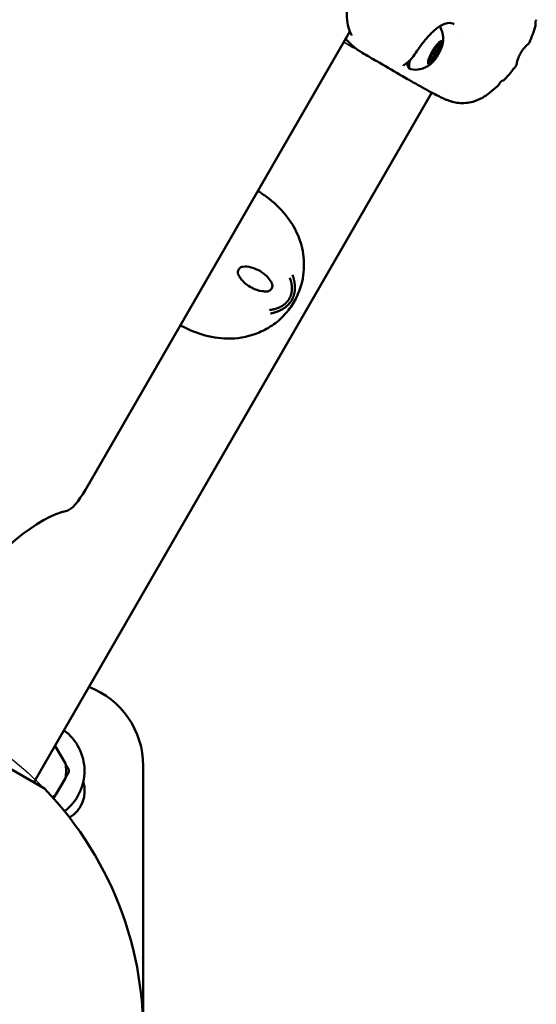
# Model space of a CAD drawing. Units: millimetres. Extents: x 31291 to 46375, y 36450 to 47338.
# Drawn here: x 38392 to 38576, y 38085 to 38435 of the extents above; entities that cross this region are included whole.
import ezdxf

# ---------------------------------------------------------------- set-up
doc = ezdxf.new("R2010")
doc.units = ezdxf.units.MM
doc.layers.add('MD_Visible', color=7, linetype='Continuous', lineweight=50)
doc.layers.add('MD_Visible Narrow', color=7, linetype='Continuous', lineweight=35)

# ---------------------------------------------------------------- blocks, each defined once
blk = doc.blocks.new('CustomObjectsInViewport8_0')
at = {"layer": 'MD_Visible'}
for p, q in [((6118.69, 2266.34), (6212.76, 2429.26)), ((6253.1, 2426.99), (6253.1, 2426.99)), ((6243.98, 2423.35), (6243.35, 2423.72)), ((6243.97, 2423.96), (6243.64, 2424.15)), ((6244.56, 2423.02), (6243.97, 2423.36)), ((6241.67, 2420.43), (6241.5, 2420.53)), ((6241.68, 2419.83), (6241.64, 2419.85)), ((6242.27, 2419.49), (6241.68, 2419.83)), ((6100.32, 2162.37), (6241.86, 2407.53)), ((6044.55, 2194.57), (6104.13, 2160.17)), ((6111.57, 2169.07), (6108.21, 2174.88)), ((6139.25, 2168.3), (6139.25, 1978.3)), ((6108.21, 2158.07), (6111.57, 2163.88))]:
    blk.add_line(p, q, dxfattribs=at)
at = {"layer": 'MD_Visible', "extrusion": (0, 0, -1)}
for centre, radius, start, end in [((-6217.58, 2422.6), 1, 300.0884, 302.1561), ((-6109.25, 2168.3), 30, 110.8456, 180), ((-6107.43, 2159.4), 11, 162.9163, 239.5314), ((-6014.25, 2073.3), 125, 135.9709, 232.8431)]:
    blk.add_arc(centre, radius, start, end, dxfattribs=at)
at = {"layer": 'MD_Visible'}
for radius, start, end in [(18, 307.2179, 53.5661), (11.5, 46.9574, 49.8984), (11.5, 346.9574, 13.0426), (12.5, 358.3576, 1.6424), (11.5, 305.3014, 313.0426)]:
    blk.add_arc((6100.36, 2166.48), radius, start, end, dxfattribs=at)
at = {"layer": 'MD_Visible', "extrusion": (0, 0, -1)}
blk.add_ellipse((6243.12, 2421.72), major_axis=(-2.38, -4.11), ratio=0.250563, dxfattribs=at)
for centre, major_axis, start_param, end_param in [((6244.78, 2424.39), (-0.35, -0.606), 1.836463, 4.710695), ((6241.88, 2421.04), (-0.35, -0.606), 6.025253, 8.899485), ((6243.12, 2421.12), (-0.65, -1.12), 0.789266, 2.6163), ((6243.54, 2423.71), (-0.35, -0.606), 0.789266, 3.663498), ((6243.77, 2422.74), (-0.35, -0.606), 5.088081, 5.757893), ((6244.62, 2424.48), (-0.65, -1.12), 0, 0.938834), ((6244.36, 2422.4), (-0.35, -0.606), 2.883661, 5.757893), ((6238.93, 2424.14), (-4.75, -8.23), 6.199001, 7.045302), ((6241.46, 2419.06), (-0.35, -0.606), 4.978056, 7.852288), ((6241.03, 2418.7), (-0.65, -1.12), 3.016801, 3.141593), ((6242.11, 2420.08), (-0.35, -0.606), 3.930858, 4.60067), ((6242.7, 2419.74), (-0.35, -0.606), 3.930858, 6.80509), ((6116.52, 2267.59), (-5, -8.66), 4.712388, 6.072467), ((6057.64, 2151.68), (-61.38, -106.31), 2.174388, 2.930875)]:
    blk.add_ellipse(centre, major_axis=major_axis, ratio=0.250563, start_param=start_param, end_param=end_param, dxfattribs=at)
at = {"layer": 'MD_Visible'}
for centre, major_axis, start_param, end_param in [((6242.28, 2422.21), (0.75, 1.3), 3.336681, 5.394969), ((6242.53, 2422.67), (0.65, 1.12), 3.666885, 5.49392), ((6243.12, 2421.12), (0.65, 1.12), 0.525293, 2.352327), ((6243.71, 2420.78), (0.65, 1.12), 0.525293, 2.352327), ((6243.77, 2422.74), (0.35, 0.606), 3.666885, 5.104001), ((6244.62, 2425.08), (0.65, 1.12), 2.619688, 4.446722), ((6244.63, 2424.48), (0.65, 1.12), 2.201303, 3.141593), ((6243.77, 2422.74), (0.35, 0.606), 5.104001, 5.845087), ((6245.21, 2424.14), (0.65, 1.12), 1.57249, 3.399525), ((6241.03, 2419.31), (0.65, 1.12), 4.714083, 6.541117), ((6241.62, 2418.36), (0.65, 1.12), 5.76128, 7.588315), ((6241.03, 2418.7), (0.65, 1.12), 0, 0.133906), ((6242.11, 2420.08), (0.35, 0.606), 4.043729, 4.056804), ((6242.11, 2420.08), (0.35, 0.606), 4.056804, 5.49392)]:
    blk.add_ellipse(centre, major_axis=major_axis, ratio=0.250563, start_param=start_param, end_param=end_param, dxfattribs=at)
for points, knots in [([(6213.38, 2427.9), (6212.53, 2429.6), (6211.78, 2431.57), (6211.57, 2436.28), (6211.69, 2438.49), (6212.27, 2442.09), (6212.49, 2443.21), (6213.12, 2445.5), (6213.51, 2446.67), (6214.3, 2448.68), (6214.65, 2449.48), (6215.64, 2451.58), (6216.35, 2452.93), (6217.86, 2455.55), (6218.68, 2456.85), (6220.34, 2459.21), (6221.19, 2460.29), (6222.83, 2462.18), (6223.65, 2463.01), (6225.5, 2464.73), (6226.52, 2465.53), (6229.35, 2467.58), (6231.1, 2468.65), (6234.7, 2470.22), (6236.39, 2470.43), (6237.99, 2470.53)], [0, 0, 0, 0, 1.830333, 1.830333, 3.135354, 3.135354, 3.65861, 3.65861, 4.11608, 4.11608, 4.397762, 4.397762, 4.849113, 4.849113, 5.304053, 5.304053, 5.75975, 5.75975, 6.229617, 6.229617, 6.891112, 6.891112, 8.147033, 8.147033, 9.687738, 9.687738, 9.687738, 9.687738]), ([(6249.82, 2431.85), (6249.13, 2432.23), (6248.36, 2432.38), (6246.65, 2432.15), (6245.69, 2431.76), (6243.85, 2430.6), (6242.97, 2429.89), (6241.24, 2428.25), (6240.37, 2427.3), (6238.7, 2425.27), (6237.87, 2424.16), (6236.91, 2422.81), (6236.72, 2422.54), (6235.98, 2421.45), (6235.46, 2420.63), (6234.56, 2419.52), (6234.21, 2419.15), (6233.49, 2418.46), (6233.12, 2418.15), (6232.74, 2417.89)], [0, 0, 0, 0, 0.483278, 0.483278, 0.95806, 0.95806, 1.353895, 1.353895, 1.747657, 1.747657, 2.150917, 2.150917, 2.252289, 2.252289, 2.557995, 2.557995, 2.734896, 2.734896, 2.916667, 2.916667, 2.916667, 2.916667]), ([(6279.02, 2433.47), (6278.97, 2433.4), (6278.9, 2433.29), (6278.82, 2433.1), (6278.79, 2433.03), (6278.77, 2432.92), (6278.75, 2432.87), (6278.74, 2432.73), (6278.73, 2432.65), (6278.73, 2432.48), (6278.73, 2432.42), (6278.74, 2432.28), (6278.74, 2432.19), (6278.76, 2432.05), (6278.76, 2431.99), (6278.77, 2431.94)], [0, 0, 0, 0, 0.0818909, 0.0818909, 0.1620274, 0.1620274, 0.2317719, 0.2317719, 0.2844923, 0.2844923, 0.3078341, 0.3078341, 0.3362996, 0.3362996, 0.3536666, 0.3536666, 0.3536666, 0.3536666]), ([(6244.67, 2431.11), (6244.84, 2430.84), (6244.98, 2430.57), (6245.47, 2429.52), (6245.65, 2428.83), (6245.87, 2427.6), (6245.89, 2427.08), (6245.88, 2426.2), (6245.84, 2425.84), (6245.76, 2425.2), (6245.7, 2424.92), (6245.62, 2424.56), (6245.59, 2424.45), (6245.57, 2424.35)], [4.1919381, 4.1919381, 4.1919381, 4.1919381, 4.2297432, 4.2297432, 4.3452463, 4.3452463, 4.4770148, 4.4770148, 4.6087833, 4.6087833, 4.7405518, 4.7405518, 4.7998309, 4.7998309, 4.7998309, 4.7998309]), ([(6276.55, 2425.34), (6276.51, 2425.23), (6276.46, 2425.16), (6276.34, 2425), (6276.28, 2424.94), (6276.12, 2424.78), (6276.02, 2424.7), (6275.9, 2424.59), (6275.89, 2424.58), (6275.85, 2424.55), (6275.82, 2424.52), (6275.7, 2424.41), (6275.59, 2424.32), (6275.22, 2423.96), (6274.9, 2423.64), (6274.52, 2423.18)], [0, 0, 0, 0, 0.0624403, 0.0624403, 0.1569606, 0.1569606, 0.2964925, 0.2964925, 0.3090011, 0.3090011, 0.3465288, 0.3465288, 0.4592235, 0.4592235, 0.7072744, 0.7072744, 0.7072744, 0.7072744]), ([(6230.35, 2414.03), (6227.76, 2415.53), (6225.03, 2417.12), (6220.56, 2419.71), (6218.8, 2420.74), (6217.07, 2421.73)], [0.070769, 0.070769, 0.070769, 0.070769, 1.009298, 1.009298, 1.618655, 1.618655, 1.618655, 1.618655]), ([(6244.15, 2423.25), (6244.15, 2423.23), (6244.15, 2423.2), (6244.13, 2423.11), (6244.1, 2423.04), (6244.06, 2422.94), (6244.05, 2422.92), (6244.04, 2422.89), (6244.01, 2422.82), (6243.97, 2422.74), (6243.88, 2422.58), (6243.83, 2422.5), (6243.78, 2422.44)], [0.3921554, 0.3921554, 0.3921554, 0.3921554, 0.4076558, 0.4076558, 0.4356133, 0.4356133, 0.4441845, 0.4441845, 0.4441845, 0.4714579, 0.4714579, 0.4980688, 0.4980688, 0.4980688, 0.4980688]), ([(6274.52, 2423.18), (6274.5, 2423.16), (6274.48, 2423.13), (6274.4, 2423.04), (6274.34, 2422.96), (6274.15, 2422.71), (6274, 2422.5), (6273.79, 2422.17), (6273.72, 2422.06), (6273.61, 2421.88), (6273.58, 2421.82), (6273.49, 2421.67), (6273.43, 2421.58), (6273.24, 2421.23), (6273.1, 2420.98), (6272.88, 2420.5), (6272.78, 2420.28), (6272.68, 2420.03), (6272.66, 2419.98), (6272.64, 2419.94)], [0, 0, 0, 0, 0.0148778, 0.0148778, 0.0503232, 0.0503232, 0.1323703, 0.1323703, 0.1732247, 0.1732247, 0.1944478, 0.1944478, 0.2263136, 0.2263136, 0.3129362, 0.3129362, 0.3974893, 0.3974893, 0.4190066, 0.4190066, 0.4190066, 0.4190066]), ([(6234.18, 2415.92), (6233.93, 2416.06), (6233.73, 2416.26), (6233.41, 2416.74), (6233.32, 2417.01), (6233.2, 2417.6), (6233.19, 2417.91), (6233.21, 2418.24)], [0.9152111, 0.9152111, 0.9152111, 0.9152111, 1.038606, 1.038606, 1.1923092, 1.1923092, 1.3773769, 1.3773769, 1.3773769, 1.3773769]), ([(6242.07, 2418.29), (6241.9, 2418.12), (6241.71, 2417.95), (6241.27, 2417.58), (6241.02, 2417.38), (6240.4, 2416.95), (6240.02, 2416.72), (6239.04, 2416.25), (6238.42, 2416.01), (6236.73, 2415.67), (6235.63, 2415.59), (6234.37, 2415.85)], [0.172184, 0.172184, 0.172184, 0.172184, 0.3039525, 0.3039525, 0.435721, 0.435721, 0.5674895, 0.5674895, 0.699258, 0.699258, 0.8310265, 0.8310265, 0.8310265, 0.8310265]), ([(6242.3, 2420.06), (6242.28, 2420.01), (6242.25, 2419.96), (6242.17, 2419.83), (6242.11, 2419.76), (6242.05, 2419.68), (6242.03, 2419.66), (6242.02, 2419.64), (6242.01, 2419.64), (6242.01, 2419.64), (6242.01, 2419.63)], [0.39031091, 0.39031091, 0.39031091, 0.39031091, 0.40765575, 0.40765575, 0.43561332, 0.43561332, 0.44418452, 0.44418452, 0.44418452, 0.44510007, 0.44510007, 0.44510007, 0.44510007]), ([(6272.64, 2419.93), (6272.52, 2419.59), (6272.42, 2419.29), (6272.26, 2418.69), (6272.19, 2418.42), (6272.14, 2418.15), (6272.13, 2418.11), (6272.12, 2418.04), (6272.11, 2418.01), (6272.09, 2417.89), (6272.07, 2417.81), (6272.03, 2417.64), (6272.01, 2417.55), (6271.94, 2417.35), (6271.9, 2417.24), (6271.8, 2417.1)], [0.0005841, 0.0005841, 0.0005841, 0.0005841, 0.1543591, 0.1543591, 0.3566099, 0.3566099, 0.3962628, 0.3962628, 0.4260006, 0.4260006, 0.5152201, 0.5152201, 0.6107838, 0.6107838, 0.707562, 0.707562, 0.707562, 0.707562]), ([(6232.74, 2417.89), (6232.46, 2417.69), (6232.22, 2417.51), (6231.96, 2417.31), (6231.9, 2417.26), (6231.78, 2417.15), (6231.75, 2417.11), (6231.75, 2417.11)], [0, 0, 0, 0, 0.1381519, 0.1381519, 0.2041229, 0.2041229, 0.2975733, 0.2975733, 0.2975733, 0.2975733]), ([(6265.27, 2409.87), (6264.33, 2409.03), (6263.37, 2408.21), (6261.57, 2406.79), (6260.74, 2406.21), (6258.82, 2405.14), (6257.66, 2404.66), (6254.81, 2403.88), (6253.04, 2403.71), (6250.61, 2403.96), (6249.88, 2404.1), (6248.69, 2404.42), (6248.22, 2404.58), (6247.45, 2404.86), (6247.11, 2405), (6245.7, 2405.59), (6244.68, 2406.08), (6241.88, 2407.5), (6239.89, 2408.59), (6236.47, 2410.51), (6235.09, 2411.29), (6233, 2412.49), (6232.24, 2412.93), (6231.15, 2413.57), (6230.85, 2413.74), (6230.48, 2413.95), (6230.43, 2413.98), (6230.32, 2414.05), (6230.27, 2414.08), (6230.18, 2414.13), (6230.16, 2414.14), (6230.12, 2414.16), (6230.11, 2414.17), (6230.09, 2414.18), (6230.08, 2414.19), (6230.06, 2414.2), (6230.06, 2414.2), (6230.04, 2414.21), (6230.03, 2414.22), (6230.03, 2414.22), (6230.03, 2414.22), (6230.03, 2414.22)], [0, 0, 0, 0, 0.38479, 0.38479, 0.726623, 0.726623, 1.143483, 1.143483, 1.687846, 1.687846, 1.921619, 1.921619, 2.142298, 2.142298, 2.349009, 2.349009, 2.954968, 2.954968, 3.87208, 3.87208, 4.42811, 4.42811, 4.748594, 4.748594, 4.862423, 4.862423, 4.88067, 4.88067, 4.900053, 4.900053, 4.909762, 4.909762, 4.914592, 4.914592, 4.919428, 4.919428, 4.924263, 4.924263, 4.934034, 4.934034, 4.936092, 4.936092, 4.936092, 4.936092]), ([(6267.19, 2411.88), (6267.09, 2411.84), (6267, 2411.8), (6266.85, 2411.72), (6266.79, 2411.69), (6266.67, 2411.62), (6266.61, 2411.59), (6266.51, 2411.53), (6266.47, 2411.5), (6266.39, 2411.44), (6266.35, 2411.4), (6266.28, 2411.34), (6266.24, 2411.3), (6266.15, 2411.19), (6266.11, 2411.13), (6266.03, 2411), (6266.01, 2410.94), (6265.99, 2410.9)], [0, 0, 0, 0, 0.0320508, 0.0320508, 0.0565749, 0.0565749, 0.0875324, 0.0875324, 0.1210432, 0.1210432, 0.1789259, 0.1789259, 0.2517136, 0.2517136, 0.3027928, 0.3027928, 0.3538762, 0.3538762, 0.3538762, 0.3538762]), ([(6180.05, 2372.61), (6181.36, 2371.74), (6182.68, 2370.83), (6186.44, 2367.93), (6188.76, 2365.64), (6192.2, 2361.03), (6193.5, 2358.72), (6195.53, 2353.7), (6196.16, 2350.9), (6196.52, 2345.15), (6196.32, 2342.11), (6195.3, 2338.63), (6195.14, 2338.14), (6194.96, 2337.66)], [1.541511, 1.541511, 1.541511, 1.541511, 2.019788, 2.019788, 2.968558, 2.968558, 3.785384, 3.785384, 4.705678, 4.705678, 5.666309, 5.666309, 5.824373, 5.824373, 5.824373, 5.824373]), ([(6174.64, 2345.68), (6174.41, 2345.65), (6174.17, 2345.58), (6173.77, 2345.37), (6173.59, 2345.23), (6173.37, 2345), (6173.3, 2344.92), (6173.18, 2344.74), (6173.12, 2344.64), (6172.99, 2344.35), (6172.93, 2344.13), (6172.88, 2343.7), (6172.89, 2343.48), (6172.96, 2343.15), (6173, 2343.04), (6173.05, 2342.92)], [0, 0, 0, 0, 0.0710224, 0.0710224, 0.136334, 0.136334, 0.1682513, 0.1682513, 0.2007606, 0.2007606, 0.2658806, 0.2658806, 0.3306767, 0.3306767, 0.3675024, 0.3675024, 0.3675024, 0.3675024]), ([(6184.99, 2339.8), (6184.66, 2340.5), (6184.2, 2341.15), (6183, 2342.5), (6182.2, 2343.18), (6180.22, 2344.49), (6178.97, 2345.08), (6176.68, 2345.67), (6175.65, 2345.8), (6174.64, 2345.68)], [0, 0, 0, 0, 0.263964, 0.263964, 0.599127, 0.599127, 1.01481, 1.01481, 1.319173, 1.319173, 1.319173, 1.319173]), ([(6173.05, 2342.92), (6173.27, 2342.4), (6173.57, 2341.91), (6174.35, 2340.86), (6174.87, 2340.32), (6176.21, 2339.16), (6177.08, 2338.59), (6179.1, 2337.56), (6180.28, 2337.16), (6182.07, 2336.89), (6182.69, 2336.85), (6183.3, 2336.9)], [0.000056, 0.000056, 0.000056, 0.000056, 0.170979, 0.170979, 0.395719, 0.395719, 0.714557, 0.714557, 1.112013, 1.112013, 1.319207, 1.319207, 1.319207, 1.319207]), ([(6191.19, 2334.29), (6191.28, 2334.45), (6191.36, 2334.61), (6191.48, 2334.86), (6191.52, 2334.95), (6191.57, 2335.05), (6191.57, 2335.07), (6191.59, 2335.11), (6191.6, 2335.14), (6191.62, 2335.18), (6191.63, 2335.21), (6191.64, 2335.25), (6191.65, 2335.27), (6191.69, 2335.37), (6191.72, 2335.46), (6191.76, 2335.58), (6191.78, 2335.63), (6191.8, 2335.69), (6191.8, 2335.71), (6191.81, 2335.75), (6191.82, 2335.76), (6191.82, 2335.78), (6191.83, 2335.79), (6191.84, 2335.84), (6191.85, 2335.87), (6191.87, 2335.95), (6191.88, 2335.99), (6191.9, 2336.08), (6191.92, 2336.13), (6191.93, 2336.19), (6191.94, 2336.21), (6191.94, 2336.25), (6191.95, 2336.26), (6191.95, 2336.28), (6191.95, 2336.28), (6191.95, 2336.29), (6191.96, 2336.3), (6191.97, 2336.37), (6191.98, 2336.45), (6192.01, 2336.57), (6192.01, 2336.61), (6192.02, 2336.67), (6192.03, 2336.69), (6192.03, 2336.71), (6192.03, 2336.72), (6192.04, 2336.74), (6192.04, 2336.75), (6192.04, 2336.78), (6192.04, 2336.79), (6192.06, 2336.89), (6192.07, 2336.97), (6192.08, 2337.09), (6192.09, 2337.13), (6192.09, 2337.19), (6192.09, 2337.21), (6192.1, 2337.25), (6192.1, 2337.27), (6192.11, 2337.35), (6192.11, 2337.42), (6192.12, 2337.58), (6192.12, 2337.68), (6192.13, 2337.85), (6192.13, 2337.93), (6192.13, 2338.04), (6192.13, 2338.08), (6192.13, 2338.14), (6192.13, 2338.15), (6192.13, 2338.19), (6192.13, 2338.21), (6192.12, 2338.39), (6192.11, 2338.55), (6192.09, 2338.79), (6192.08, 2338.87), (6192.07, 2339.02), (6192.06, 2339.08), (6192.04, 2339.28), (6192.02, 2339.42), (6191.99, 2339.6), (6191.98, 2339.63), (6191.97, 2339.71), (6191.96, 2339.75), (6191.95, 2339.83), (6191.94, 2339.87), (6191.93, 2339.92), (6191.92, 2339.94), (6191.92, 2339.97), (6191.92, 2339.98), (6191.91, 2340), (6191.91, 2340.01), (6191.88, 2340.13), (6191.86, 2340.25), (6191.82, 2340.39), (6191.82, 2340.41), (6191.79, 2340.51), (6191.77, 2340.58), (6191.74, 2340.69), (6191.73, 2340.73), (6191.72, 2340.79), (6191.71, 2340.81), (6191.7, 2340.85), (6191.7, 2340.87), (6191.67, 2340.94), (6191.66, 2341), (6191.57, 2341.28), (6191.5, 2341.51), (6191.41, 2341.74)], [0, 0, 0, 0, 0.0625, 0.0625, 0.09375, 0.09375, 0.1005216, 0.1005216, 0.109375, 0.109375, 0.1171875, 0.1171875, 0.125, 0.125, 0.15625, 0.15625, 0.171875, 0.171875, 0.1796875, 0.1796875, 0.1835937, 0.1835937, 0.1875, 0.1875, 0.2012826, 0.2012826, 0.21875, 0.21875, 0.234375, 0.234375, 0.2421875, 0.2421875, 0.2460937, 0.2460937, 0.2480469, 0.2480469, 0.25, 0.25, 0.28125, 0.28125, 0.296875, 0.296875, 0.3019845, 0.3019845, 0.3046875, 0.3046875, 0.3085937, 0.3085937, 0.3125, 0.3125, 0.34375, 0.34375, 0.359375, 0.359375, 0.3671875, 0.3671875, 0.375, 0.375, 0.3993238, 0.3993238, 0.4375, 0.4375, 0.46875, 0.46875, 0.484375, 0.484375, 0.4921875, 0.4921875, 0.5, 0.5, 0.5625, 0.5625, 0.5989395, 0.5989395, 0.625, 0.625, 0.6875, 0.6875, 0.7014152, 0.7014152, 0.71875, 0.71875, 0.734375, 0.734375, 0.7421875, 0.7421875, 0.7460937, 0.7460937, 0.75, 0.75, 0.8023078, 0.8023078, 0.8125, 0.8125, 0.84375, 0.84375, 0.859375, 0.859375, 0.8671875, 0.8671875, 0.875, 0.875, 0.9002906, 0.9002906, 1, 1, 1, 1]), ([(6192.35, 2342.74), (6192.42, 2342.54), (6192.48, 2342.36), (6192.56, 2342.1), (6192.59, 2342.01), (6192.63, 2341.89), (6192.64, 2341.85), (6192.65, 2341.79), (6192.66, 2341.77), (6192.67, 2341.74), (6192.67, 2341.73), (6192.68, 2341.72), (6192.68, 2341.71), (6192.68, 2341.7), (6192.68, 2341.7), (6192.71, 2341.6), (6192.73, 2341.51), (6192.77, 2341.38), (6192.78, 2341.34), (6192.8, 2341.25), (6192.81, 2341.21), (6192.84, 2341.08), (6192.86, 2341), (6192.88, 2340.9), (6192.88, 2340.89), (6192.89, 2340.84), (6192.9, 2340.81), (6192.91, 2340.75), (6192.92, 2340.73), (6192.92, 2340.7), (6192.93, 2340.69), (6192.93, 2340.67), (6192.93, 2340.66), (6192.93, 2340.65), (6192.94, 2340.64), (6192.95, 2340.57), (6192.97, 2340.49), (6192.99, 2340.35), (6193, 2340.31), (6193.01, 2340.23), (6193.02, 2340.21), (6193.02, 2340.17), (6193.02, 2340.16), (6193.03, 2340.14), (6193.03, 2340.13), (6193.03, 2340.12), (6193.03, 2340.11), (6193.03, 2340.11), (6193.04, 2340.04), (6193.05, 2339.98), (6193.07, 2339.85), (6193.08, 2339.78), (6193.09, 2339.69), (6193.1, 2339.65), (6193.1, 2339.61), (6193.1, 2339.6), (6193.11, 2339.59), (6193.11, 2339.58), (6193.11, 2339.58), (6193.11, 2339.58), (6193.11, 2339.57), (6193.11, 2339.57), (6193.11, 2339.57), (6193.11, 2339.57), (6193.11, 2339.57), (6193.11, 2339.57), (6193.12, 2339.46), (6193.13, 2339.37), (6193.14, 2339.23), (6193.15, 2339.19), (6193.15, 2339.13), (6193.15, 2339.11), (6193.15, 2339.08), (6193.16, 2339.07), (6193.16, 2339.06), (6193.16, 2339.05), (6193.16, 2339.04), (6193.16, 2339.04), (6193.16, 2339.01), (6193.16, 2338.99), (6193.16, 2338.95), (6193.17, 2338.92), (6193.17, 2338.87), (6193.17, 2338.85), (6193.17, 2338.81), (6193.17, 2338.79), (6193.18, 2338.72), (6193.18, 2338.67), (6193.18, 2338.61), (6193.18, 2338.58), (6193.18, 2338.55), (6193.18, 2338.54), (6193.18, 2338.52), (6193.18, 2338.52), (6193.18, 2338.5), (6193.18, 2338.5), (6193.19, 2338.44), (6193.19, 2338.39), (6193.19, 2338.32), (6193.19, 2338.3), (6193.19, 2338.27), (6193.19, 2338.26), (6193.19, 2338.25), (6193.19, 2338.24), (6193.19, 2338.23), (6193.19, 2338.23), (6193.19, 2338.18), (6193.19, 2338.13), (6193.19, 2338.06), (6193.19, 2338.04), (6193.19, 2337.99), (6193.18, 2337.97), (6193.18, 2337.86), (6193.18, 2337.77), (6193.17, 2337.63), (6193.17, 2337.59), (6193.16, 2337.51), (6193.16, 2337.49), (6193.16, 2337.44), (6193.16, 2337.42), (6193.14, 2337.26), (6193.13, 2337.14), (6193.11, 2336.94), (6193.1, 2336.87), (6193.07, 2336.7), (6193.06, 2336.61), (6193.03, 2336.47), (6193.03, 2336.42), (6193.01, 2336.36), (6193.01, 2336.33), (6193, 2336.3), (6193, 2336.28), (6192.99, 2336.27), (6192.99, 2336.25), (6192.99, 2336.25), (6192.97, 2336.15), (6192.95, 2336.07), (6192.9, 2335.86), (6192.87, 2335.74), (6192.81, 2335.52), (6192.78, 2335.42), (6192.73, 2335.27), (6192.71, 2335.22), (6192.69, 2335.15), (6192.68, 2335.13), (6192.66, 2335.09), (6192.66, 2335.08), (6192.65, 2335.05), (6192.65, 2335.04), (6192.63, 2334.98), (6192.61, 2334.94), (6192.57, 2334.83), (6192.54, 2334.77), (6192.5, 2334.66), (6192.47, 2334.61), (6192.44, 2334.53), (6192.43, 2334.51), (6192.41, 2334.45), (6192.39, 2334.43), (6192.28, 2334.19), (6192.17, 2333.98), (6192.06, 2333.78)], [0, 0, 0, 0, 0.0625, 0.0625, 0.09375, 0.09375, 0.109375, 0.109375, 0.117187, 0.117187, 0.121094, 0.121094, 0.123047, 0.123047, 0.125, 0.125, 0.15625, 0.15625, 0.171875, 0.171875, 0.1875, 0.1875, 0.21875, 0.21875, 0.223214, 0.223214, 0.234375, 0.234375, 0.242187, 0.242187, 0.246094, 0.246094, 0.248047, 0.248047, 0.25, 0.25, 0.28125, 0.28125, 0.296875, 0.296875, 0.304687, 0.304687, 0.308594, 0.308594, 0.310547, 0.311523, 0.311523, 0.3125, 0.3125, 0.325004, 0.325004, 0.34375, 0.34375, 0.359375, 0.359375, 0.367187, 0.367187, 0.371094, 0.371094, 0.373047, 0.373047, 0.374023, 0.374023, 0.374512, 0.374512, 0.375, 0.375, 0.40625, 0.40625, 0.421875, 0.421875, 0.429687, 0.429687, 0.433594, 0.433594, 0.435547, 0.435547, 0.4375, 0.4375, 0.444295, 0.444295, 0.453125, 0.453125, 0.460937, 0.460937, 0.46875, 0.46875, 0.484375, 0.484375, 0.492187, 0.492187, 0.496094, 0.496094, 0.498047, 0.498047, 0.5, 0.5, 0.515625, 0.515625, 0.523437, 0.523437, 0.527344, 0.527344, 0.529297, 0.529297, 0.53125, 0.53125, 0.546875, 0.546875, 0.555438, 0.555438, 0.5625, 0.5625, 0.59375, 0.59375, 0.609375, 0.609375, 0.617187, 0.617187, 0.625, 0.625, 0.663963, 0.663963, 0.6875, 0.6875, 0.71875, 0.71875, 0.734375, 0.734375, 0.742187, 0.742187, 0.746094, 0.748047, 0.748047, 0.75, 0.75, 0.775839, 0.775839, 0.8125, 0.8125, 0.84375, 0.84375, 0.859375, 0.859375, 0.867187, 0.867187, 0.871094, 0.871094, 0.875, 0.875, 0.888637, 0.888637, 0.90625, 0.90625, 0.921875, 0.921875, 0.929687, 0.929687, 0.9375, 0.9375, 1, 1, 1, 1]), ([(6183.3, 2336.9), (6183.3, 2336.9), (6183.31, 2336.9), (6183.31, 2336.9), (6183.31, 2336.9), (6183.31, 2336.9), (6183.31, 2336.9), (6183.31, 2336.9), (6183.31, 2336.9), (6183.31, 2336.9), (6183.31, 2336.9), (6183.31, 2336.9), (6183.32, 2336.9), (6183.32, 2336.9), (6183.33, 2336.9), (6183.34, 2336.9), (6183.35, 2336.9), (6183.4, 2336.91), (6183.44, 2336.91), (6183.59, 2336.94), (6183.7, 2336.96), (6183.92, 2337.04), (6184.03, 2337.09), (6184.32, 2337.26), (6184.51, 2337.41), (6184.72, 2337.66), (6184.78, 2337.73), (6184.88, 2337.88), (6184.92, 2337.96), (6185.04, 2338.19), (6185.09, 2338.35), (6185.17, 2338.68), (6185.18, 2338.84), (6185.17, 2339.19), (6185.15, 2339.36), (6185.07, 2339.62), (6185.03, 2339.71), (6184.99, 2339.8)], [0.000209, 0.000209, 0.000209, 0.000209, 0.0004961, 0.0004961, 0.0008682, 0.0008682, 0.000938, 0.000938, 0.0009504, 0.0009504, 0.0011889, 0.0011889, 0.0016876, 0.0016876, 0.0031843, 0.0031843, 0.0076734, 0.0076734, 0.0211433, 0.0211433, 0.0616629, 0.0616629, 0.1021243, 0.1021243, 0.1736357, 0.1736357, 0.2020108, 0.2020108, 0.2280611, 0.2280611, 0.2789886, 0.2789886, 0.3317187, 0.3317187, 0.3922271, 0.3922271, 0.4270762, 0.4270762, 0.4270762, 0.4270762]), ([(6194.96, 2337.66), (6194.61, 2336.72), (6194.22, 2335.79), (6192.97, 2333.25), (6191.98, 2331.68), (6190.65, 2329.95), (6190.41, 2329.64), (6190.16, 2329.34)], [0, 0, 0, 0, 0.3051819, 0.3051819, 0.8500522, 0.8500522, 0.9692733, 0.9692733, 0.9692733, 0.9692733]), ([(6184.17, 2330.26), (6184.3, 2330.28), (6184.43, 2330.3), (6184.55, 2330.32), (6184.57, 2330.32), (6184.6, 2330.33), (6184.62, 2330.33), (6184.7, 2330.34), (6184.77, 2330.35), (6184.85, 2330.37), (6184.87, 2330.37), (6184.89, 2330.38), (6184.91, 2330.38), (6184.99, 2330.39), (6185.07, 2330.41), (6185.15, 2330.42), (6185.29, 2330.45), (6185.42, 2330.48), (6185.55, 2330.51), (6185.57, 2330.51), (6185.59, 2330.52), (6185.61, 2330.52), (6185.61, 2330.52), (6185.62, 2330.53), (6185.63, 2330.53), (6185.66, 2330.54), (6185.7, 2330.55), (6185.74, 2330.56), (6185.76, 2330.56), (6185.78, 2330.57), (6185.8, 2330.57), (6185.82, 2330.58), (6185.84, 2330.58), (6185.86, 2330.59), (6185.95, 2330.61), (6186.03, 2330.63), (6186.11, 2330.65), (6186.16, 2330.67), (6186.2, 2330.68), (6186.24, 2330.69), (6186.33, 2330.72), (6186.41, 2330.74), (6186.5, 2330.77), (6186.52, 2330.78), (6186.55, 2330.79), (6186.58, 2330.8), (6186.66, 2330.82), (6186.73, 2330.85), (6186.8, 2330.87), (6186.82, 2330.88), (6186.84, 2330.89), (6186.86, 2330.89), (6186.88, 2330.9), (6186.89, 2330.9), (6186.91, 2330.91), (6186.92, 2330.91), (6186.92, 2330.91), (6186.92, 2330.92), (6186.96, 2330.93), (6186.99, 2330.94), (6187.03, 2330.95), (6187.12, 2330.99), (6187.2, 2331.02), (6187.29, 2331.05), (6187.29, 2331.06), (6187.3, 2331.06), (6187.31, 2331.07), (6187.34, 2331.08), (6187.37, 2331.09), (6187.41, 2331.1), (6187.42, 2331.11), (6187.43, 2331.12), (6187.44, 2331.12), (6187.46, 2331.13), (6187.47, 2331.13), (6187.48, 2331.14), (6187.52, 2331.15), (6187.55, 2331.17), (6187.59, 2331.18), (6187.63, 2331.2), (6187.66, 2331.22), (6187.7, 2331.24), (6187.74, 2331.25), (6187.78, 2331.27), (6187.82, 2331.29), (6187.84, 2331.3), (6187.85, 2331.31), (6187.87, 2331.32), (6187.89, 2331.32), (6187.9, 2331.33), (6187.92, 2331.34), (6187.92, 2331.34), (6187.92, 2331.34), (6187.93, 2331.34), (6188.02, 2331.39), (6188.1, 2331.43), (6188.19, 2331.48), (6188.21, 2331.49), (6188.23, 2331.5), (6188.24, 2331.51), (6188.33, 2331.55), (6188.42, 2331.6), (6188.51, 2331.65), (6188.6, 2331.71), (6188.68, 2331.76), (6188.77, 2331.82), (6188.79, 2331.82), (6188.8, 2331.83), (6188.81, 2331.84), (6188.84, 2331.86), (6188.86, 2331.87), (6188.89, 2331.89), (6188.92, 2331.91), (6188.96, 2331.94), (6189, 2331.97), (6189, 2331.97), (6189, 2331.97), (6189.01, 2331.97), (6189.02, 2331.98), (6189.03, 2331.98), (6189.04, 2331.99), (6189.06, 2332), (6189.07, 2332.02), (6189.09, 2332.03), (6189.15, 2332.07), (6189.2, 2332.11), (6189.25, 2332.15), (6189.33, 2332.2), (6189.4, 2332.25), (6189.47, 2332.31), (6189.48, 2332.32), (6189.49, 2332.32), (6189.49, 2332.33), (6189.5, 2332.34), (6189.51, 2332.34), (6189.52, 2332.35), (6189.54, 2332.37), (6189.55, 2332.38), (6189.57, 2332.4), (6189.59, 2332.41), (6189.61, 2332.43), (6189.63, 2332.44), (6189.63, 2332.45), (6189.64, 2332.45), (6189.65, 2332.46), (6189.66, 2332.47), (6189.66, 2332.47), (6189.66, 2332.47), (6189.67, 2332.48), (6189.67, 2332.48), (6189.68, 2332.48), (6189.72, 2332.52), (6189.76, 2332.55), (6189.8, 2332.59), (6189.83, 2332.62), (6189.87, 2332.65), (6189.9, 2332.68), (6189.94, 2332.72), (6189.97, 2332.75), (6190, 2332.78), (6190.02, 2332.79), (6190.03, 2332.81), (6190.05, 2332.82), (6190.05, 2332.83), (6190.06, 2332.84), (6190.07, 2332.84), (6190.07, 2332.85), (6190.08, 2332.85), (6190.08, 2332.86), (6190.08, 2332.86), (6190.09, 2332.86), (6190.09, 2332.87), (6190.1, 2332.88), (6190.11, 2332.89), (6190.12, 2332.9), (6190.16, 2332.94), (6190.2, 2332.98), (6190.24, 2333.02), (6190.26, 2333.04), (6190.28, 2333.06), (6190.3, 2333.08), (6190.31, 2333.09), (6190.31, 2333.1), (6190.32, 2333.11), (6190.35, 2333.14), (6190.37, 2333.16), (6190.39, 2333.19), (6190.41, 2333.21), (6190.43, 2333.22), (6190.44, 2333.24), (6190.45, 2333.25), (6190.46, 2333.26), (6190.46, 2333.27), (6190.47, 2333.28), (6190.47, 2333.28), (6190.48, 2333.29), (6190.53, 2333.34), (6190.58, 2333.4), (6190.62, 2333.46), (6190.64, 2333.49), (6190.67, 2333.52), (6190.69, 2333.55), (6190.73, 2333.6), (6190.78, 2333.66), (6190.82, 2333.72), (6190.83, 2333.74), (6190.84, 2333.75), (6190.85, 2333.76), (6190.89, 2333.82), (6190.93, 2333.88), (6190.98, 2333.95), (6191, 2333.98), (6191.02, 2334.01), (6191.03, 2334.04), (6191.07, 2334.1), (6191.11, 2334.16), (6191.15, 2334.23), (6191.16, 2334.25), (6191.17, 2334.27), (6191.19, 2334.29)], [0, 0, 0, 0, 0.047986, 0.047986, 0.047986, 0.056955, 0.056955, 0.056955, 0.085771, 0.085771, 0.085771, 0.094243, 0.094243, 0.094243, 0.125, 0.125, 0.125, 0.177662, 0.177662, 0.177662, 0.184977, 0.184977, 0.184977, 0.1875, 0.1875, 0.1875, 0.203125, 0.203125, 0.203125, 0.210937, 0.210937, 0.210937, 0.21875, 0.21875, 0.21875, 0.25, 0.25, 0.25, 0.266894, 0.266894, 0.266894, 0.30047, 0.30047, 0.30047, 0.3125, 0.3125, 0.3125, 0.34375, 0.34375, 0.34375, 0.352856, 0.352856, 0.352856, 0.359375, 0.359375, 0.359375, 0.360894, 0.360894, 0.360894, 0.375, 0.375, 0.375, 0.410129, 0.410129, 0.410129, 0.413744, 0.413744, 0.413744, 0.427067, 0.427067, 0.427067, 0.432449, 0.432449, 0.432449, 0.4375, 0.4375, 0.4375, 0.452873, 0.452873, 0.452873, 0.46875, 0.46875, 0.46875, 0.484375, 0.484375, 0.484375, 0.492187, 0.492187, 0.492187, 0.498081, 0.498081, 0.498081, 0.499155, 0.499155, 0.499155, 0.538099, 0.538099, 0.538099, 0.54506, 0.54506, 0.54506, 0.582555, 0.582555, 0.582555, 0.619602, 0.619602, 0.619602, 0.625, 0.625, 0.625, 0.635347, 0.635347, 0.635347, 0.651023, 0.651023, 0.651023, 0.652153, 0.652153, 0.652153, 0.65625, 0.65625, 0.65625, 0.664305, 0.664305, 0.664305, 0.6875, 0.6875, 0.6875, 0.71875, 0.71875, 0.71875, 0.722472, 0.722472, 0.722472, 0.725847, 0.725847, 0.725847, 0.734375, 0.734375, 0.734375, 0.742187, 0.742187, 0.742187, 0.746094, 0.746094, 0.746094, 0.748047, 0.748047, 0.748047, 0.75, 0.75, 0.75, 0.765694, 0.765694, 0.765694, 0.78125, 0.78125, 0.78125, 0.796875, 0.796875, 0.796875, 0.804687, 0.804687, 0.804687, 0.808594, 0.808594, 0.808594, 0.810547, 0.810547, 0.810547, 0.8125, 0.8125, 0.8125, 0.817087, 0.817087, 0.817087, 0.834939, 0.834939, 0.834939, 0.84375, 0.84375, 0.84375, 0.847384, 0.847384, 0.847384, 0.859375, 0.859375, 0.859375, 0.867187, 0.867187, 0.867187, 0.871094, 0.871094, 0.871094, 0.874123, 0.874123, 0.874123, 0.896804, 0.896804, 0.896804, 0.908019, 0.908019, 0.908019, 0.930778, 0.930778, 0.930778, 0.93569, 0.93569, 0.93569, 0.958756, 0.958756, 0.958756, 0.970056, 0.970056, 0.970056, 0.992532, 0.992532, 0.992532, 1, 1, 1, 1]), ([(6192.06, 2333.78), (6192.02, 2333.72), (6191.99, 2333.66), (6191.95, 2333.59), (6191.92, 2333.56), (6191.9, 2333.52), (6191.88, 2333.49), (6191.85, 2333.44), (6191.82, 2333.39), (6191.79, 2333.34), (6191.77, 2333.32), (6191.75, 2333.3), (6191.74, 2333.27), (6191.73, 2333.26), (6191.71, 2333.24), (6191.7, 2333.22), (6191.7, 2333.22), (6191.7, 2333.22), (6191.7, 2333.22), (6191.69, 2333.21), (6191.69, 2333.21), (6191.69, 2333.2), (6191.68, 2333.19), (6191.68, 2333.19), (6191.67, 2333.18), (6191.63, 2333.12), (6191.59, 2333.06), (6191.54, 2333), (6191.52, 2332.97), (6191.5, 2332.95), (6191.49, 2332.92), (6191.45, 2332.88), (6191.42, 2332.84), (6191.38, 2332.79), (6191.38, 2332.78), (6191.37, 2332.78), (6191.37, 2332.77), (6191.35, 2332.76), (6191.34, 2332.74), (6191.33, 2332.73), (6191.33, 2332.72), (6191.32, 2332.72), (6191.32, 2332.72), (6191.32, 2332.71), (6191.31, 2332.7), (6191.3, 2332.69), (6191.3, 2332.68), (6191.29, 2332.68), (6191.28, 2332.67), (6191.28, 2332.67), (6191.28, 2332.66), (6191.28, 2332.66), (6191.21, 2332.58), (6191.14, 2332.5), (6191.07, 2332.42), (6191.05, 2332.4), (6191.03, 2332.38), (6191.02, 2332.36), (6190.99, 2332.33), (6190.95, 2332.29), (6190.92, 2332.26), (6190.9, 2332.24), (6190.88, 2332.22), (6190.86, 2332.2), (6190.8, 2332.14), (6190.74, 2332.07), (6190.68, 2332.01), (6190.66, 2332), (6190.65, 2331.99), (6190.64, 2331.98), (6190.62, 2331.96), (6190.61, 2331.95), (6190.59, 2331.93), (6190.57, 2331.91), (6190.55, 2331.89), (6190.52, 2331.87), (6190.52, 2331.86), (6190.52, 2331.86), (6190.51, 2331.86), (6190.5, 2331.84), (6190.48, 2331.83), (6190.46, 2331.81), (6190.45, 2331.8), (6190.44, 2331.79), (6190.43, 2331.78), (6190.43, 2331.78), (6190.42, 2331.77), (6190.42, 2331.77), (6190.41, 2331.76), (6190.41, 2331.76), (6190.4, 2331.76), (6190.38, 2331.74), (6190.36, 2331.72), (6190.34, 2331.7), (6190.27, 2331.64), (6190.2, 2331.58), (6190.13, 2331.52), (6190.12, 2331.52), (6190.12, 2331.51), (6190.11, 2331.51), (6190.07, 2331.47), (6190.02, 2331.43), (6189.97, 2331.4), (6189.91, 2331.35), (6189.85, 2331.3), (6189.79, 2331.25), (6189.77, 2331.24), (6189.76, 2331.23), (6189.74, 2331.22), (6189.7, 2331.19), (6189.66, 2331.16), (6189.62, 2331.13), (6189.61, 2331.12), (6189.6, 2331.12), (6189.6, 2331.11), (6189.58, 2331.1), (6189.57, 2331.09), (6189.56, 2331.08), (6189.55, 2331.08), (6189.54, 2331.07), (6189.53, 2331.06), (6189.53, 2331.06), (6189.52, 2331.06), (6189.52, 2331.06), (6189.51, 2331.05), (6189.5, 2331.04), (6189.49, 2331.04), (6189.41, 2330.98), (6189.33, 2330.93), (6189.26, 2330.88), (6189.22, 2330.85), (6189.18, 2330.83), (6189.14, 2330.81), (6189.12, 2330.79), (6189.09, 2330.78), (6189.07, 2330.76), (6189.06, 2330.75), (6189.04, 2330.74), (6189.03, 2330.74), (6189.01, 2330.72), (6188.98, 2330.71), (6188.96, 2330.7), (6188.95, 2330.69), (6188.94, 2330.69), (6188.94, 2330.68), (6188.89, 2330.65), (6188.84, 2330.62), (6188.8, 2330.6), (6188.79, 2330.59), (6188.78, 2330.59), (6188.78, 2330.59), (6188.77, 2330.58), (6188.76, 2330.58), (6188.76, 2330.58), (6188.73, 2330.56), (6188.71, 2330.54), (6188.68, 2330.53), (6188.65, 2330.51), (6188.62, 2330.5), (6188.6, 2330.48), (6188.59, 2330.48), (6188.57, 2330.47), (6188.56, 2330.46), (6188.52, 2330.44), (6188.48, 2330.42), (6188.44, 2330.4), (6188.42, 2330.39), (6188.4, 2330.38), (6188.38, 2330.37), (6188.37, 2330.36), (6188.36, 2330.36), (6188.35, 2330.35), (6188.35, 2330.35), (6188.34, 2330.35), (6188.33, 2330.34), (6188.32, 2330.33), (6188.3, 2330.33), (6188.29, 2330.32), (6188.28, 2330.32), (6188.28, 2330.31), (6188.27, 2330.31), (6188.25, 2330.3), (6188.22, 2330.29), (6188.2, 2330.28), (6188.18, 2330.27), (6188.16, 2330.25), (6188.14, 2330.24), (6188.13, 2330.24), (6188.12, 2330.24), (6188.12, 2330.23), (6188.11, 2330.23), (6188.1, 2330.22), (6188.09, 2330.22), (6188.05, 2330.2), (6188.02, 2330.19), (6187.98, 2330.17), (6187.97, 2330.16), (6187.96, 2330.16), (6187.95, 2330.15), (6187.92, 2330.14), (6187.89, 2330.13), (6187.86, 2330.11), (6187.82, 2330.09), (6187.78, 2330.07), (6187.73, 2330.05), (6187.71, 2330.04), (6187.69, 2330.03), (6187.66, 2330.02), (6187.65, 2330.02), (6187.64, 2330.01), (6187.63, 2330.01), (6187.62, 2330.01), (6187.62, 2330), (6187.61, 2330), (6187.61, 2330), (6187.6, 2330), (6187.6, 2330), (6187.6, 2330), (6187.59, 2329.99), (6187.59, 2329.99), (6187.59, 2329.99), (6187.59, 2329.99), (6187.58, 2329.99), (6187.57, 2329.98), (6187.57, 2329.98), (6187.56, 2329.98), (6187.54, 2329.97), (6187.52, 2329.96), (6187.49, 2329.95), (6187.47, 2329.94), (6187.45, 2329.93), (6187.43, 2329.92), (6187.4, 2329.91), (6187.36, 2329.9), (6187.32, 2329.88), (6187.31, 2329.87), (6187.3, 2329.87), (6187.29, 2329.86), (6187.27, 2329.86), (6187.25, 2329.85), (6187.24, 2329.84), (6187.22, 2329.84), (6187.21, 2329.83), (6187.2, 2329.83), (6187.18, 2329.82), (6187.16, 2329.82), (6187.15, 2329.81), (6187.14, 2329.81), (6187.13, 2329.8), (6187.12, 2329.8), (6187.12, 2329.8), (6187.11, 2329.8), (6187.11, 2329.79), (6187.1, 2329.79), (6187.1, 2329.79), (6187.09, 2329.79), (6187.05, 2329.77), (6187, 2329.75), (6186.96, 2329.74), (6186.95, 2329.74), (6186.95, 2329.73), (6186.94, 2329.73), (6186.9, 2329.72), (6186.86, 2329.7), (6186.82, 2329.69), (6186.78, 2329.67), (6186.74, 2329.66), (6186.7, 2329.64), (6186.68, 2329.64), (6186.66, 2329.63), (6186.64, 2329.62), (6186.64, 2329.62), (6186.63, 2329.62), (6186.62, 2329.62), (6186.62, 2329.62), (6186.62, 2329.62), (6186.61, 2329.62), (6186.61, 2329.61), (6186.61, 2329.61), (6186.6, 2329.61), (6186.6, 2329.61), (6186.59, 2329.61), (6186.59, 2329.61), (6186.58, 2329.6), (6186.57, 2329.6), (6186.55, 2329.59), (6186.55, 2329.59), (6186.54, 2329.59), (6186.54, 2329.59), (6186.48, 2329.57), (6186.43, 2329.55), (6186.38, 2329.54), (6186.36, 2329.53), (6186.35, 2329.53), (6186.33, 2329.52), (6186.33, 2329.52), (6186.33, 2329.52), (6186.32, 2329.52), (6186.29, 2329.51), (6186.25, 2329.5), (6186.22, 2329.49), (6186.21, 2329.48), (6186.2, 2329.48), (6186.2, 2329.48), (6186.18, 2329.47), (6186.16, 2329.47), (6186.14, 2329.46), (6186.12, 2329.46), (6186.1, 2329.45), (6186.09, 2329.45), (6186.08, 2329.45), (6186.08, 2329.44), (6186.08, 2329.44), (6185.99, 2329.42), (6185.91, 2329.39), (6185.82, 2329.37), (6185.78, 2329.36), (6185.73, 2329.35), (6185.69, 2329.33), (6185.67, 2329.33), (6185.65, 2329.32), (6185.62, 2329.32), (6185.61, 2329.31), (6185.6, 2329.31), (6185.59, 2329.31), (6185.58, 2329.31), (6185.58, 2329.3), (6185.57, 2329.3), (6185.57, 2329.3), (6185.56, 2329.3), (6185.55, 2329.3), (6185.51, 2329.29), (6185.46, 2329.27), (6185.4, 2329.26), (6185.33, 2329.24), (6185.26, 2329.22), (6185.18, 2329.21), (6185.11, 2329.19), (6185.03, 2329.17), (6184.95, 2329.15), (6184.87, 2329.14), (6184.79, 2329.12), (6184.71, 2329.1), (6184.64, 2329.09), (6184.56, 2329.07), (6184.49, 2329.06)], [0, 0, 0, 0, 0.0200194, 0.0200194, 0.0200194, 0.03125, 0.03125, 0.03125, 0.046875, 0.046875, 0.046875, 0.0546875, 0.0546875, 0.0546875, 0.059608, 0.059608, 0.059608, 0.0605637, 0.0605637, 0.0605637, 0.0620612, 0.0620612, 0.0620612, 0.0647352, 0.0647352, 0.0647352, 0.085366, 0.085366, 0.085366, 0.09375, 0.09375, 0.09375, 0.109375, 0.109375, 0.109375, 0.1118243, 0.1118243, 0.1118243, 0.1171875, 0.1171875, 0.1171875, 0.1182005, 0.1182005, 0.1182005, 0.1210937, 0.1210937, 0.1210937, 0.1239495, 0.1239495, 0.1239495, 0.125, 0.125, 0.125, 0.1574728, 0.1574728, 0.1574728, 0.1650195, 0.1650195, 0.1650195, 0.1795821, 0.1795821, 0.1795821, 0.1875, 0.1875, 0.1875, 0.2136731, 0.2136731, 0.2136731, 0.21875, 0.21875, 0.21875, 0.2250849, 0.2250849, 0.2250849, 0.234375, 0.234375, 0.234375, 0.2356198, 0.2356198, 0.2356198, 0.2421875, 0.2421875, 0.2421875, 0.2460937, 0.2460937, 0.2460937, 0.2480469, 0.2480469, 0.2480469, 0.25, 0.25, 0.25, 0.2597053, 0.2597053, 0.2597053, 0.290934, 0.290934, 0.290934, 0.2931702, 0.2931702, 0.2931702, 0.3125, 0.3125, 0.3125, 0.3375786, 0.3375786, 0.3375786, 0.34375, 0.34375, 0.34375, 0.359375, 0.359375, 0.359375, 0.3623826, 0.3623826, 0.3623826, 0.3671875, 0.3671875, 0.3671875, 0.3705228, 0.3705228, 0.3705228, 0.3718716, 0.3718716, 0.3718716, 0.375, 0.375, 0.375, 0.40625, 0.40625, 0.40625, 0.421875, 0.421875, 0.421875, 0.4317404, 0.4317404, 0.4317404, 0.4375, 0.4375, 0.4375, 0.4464786, 0.4464786, 0.4464786, 0.4498933, 0.4498933, 0.4498933, 0.46875, 0.46875, 0.46875, 0.4714802, 0.4714802, 0.4714802, 0.4736575, 0.4736575, 0.4736575, 0.484375, 0.484375, 0.484375, 0.4948941, 0.4948941, 0.4948941, 0.499962, 0.499962, 0.499962, 0.515625, 0.515625, 0.515625, 0.5234375, 0.5234375, 0.5234375, 0.5273437, 0.5273437, 0.5273437, 0.5305535, 0.5305535, 0.5305535, 0.5355137, 0.5355137, 0.5355137, 0.5374615, 0.5374615, 0.5374615, 0.5462162, 0.5462162, 0.5462162, 0.5546875, 0.5546875, 0.5546875, 0.5574677, 0.5574677, 0.5574677, 0.5620822, 0.5620822, 0.5620822, 0.5776784, 0.5776784, 0.5776784, 0.5821785, 0.5821785, 0.5821785, 0.59375, 0.59375, 0.59375, 0.609375, 0.609375, 0.609375, 0.6171875, 0.6171875, 0.6171875, 0.6210937, 0.6210937, 0.6210937, 0.6230469, 0.6230469, 0.6230469, 0.6240234, 0.6240234, 0.6240234, 0.6249388, 0.6249388, 0.6249388, 0.6289808, 0.6289808, 0.6289808, 0.636164, 0.636164, 0.636164, 0.6483481, 0.6483481, 0.6483481, 0.65625, 0.65625, 0.65625, 0.6685932, 0.6685932, 0.6685932, 0.671875, 0.671875, 0.671875, 0.6763389, 0.6763389, 0.6763389, 0.6796875, 0.6796875, 0.6796875, 0.6835937, 0.6835937, 0.6835937, 0.6855469, 0.6855469, 0.6855469, 0.6865234, 0.6865234, 0.6865234, 0.6875, 0.6875, 0.6875, 0.7019918, 0.7019918, 0.7019918, 0.703835, 0.703835, 0.703835, 0.71875, 0.71875, 0.71875, 0.734375, 0.734375, 0.734375, 0.7421875, 0.7421875, 0.7421875, 0.744655, 0.744655, 0.744655, 0.7460937, 0.7460937, 0.7460937, 0.7480469, 0.7480469, 0.7480469, 0.75, 0.75, 0.75, 0.7539449, 0.7539449, 0.7539449, 0.7556038, 0.7556038, 0.7556038, 0.7745325, 0.7745325, 0.7745325, 0.7799023, 0.7799023, 0.7799023, 0.78125, 0.78125, 0.78125, 0.7941736, 0.7941736, 0.7941736, 0.796875, 0.796875, 0.796875, 0.8046875, 0.8046875, 0.8046875, 0.8113284, 0.8113284, 0.8113284, 0.8125, 0.8125, 0.8125, 0.84375, 0.84375, 0.84375, 0.859375, 0.859375, 0.859375, 0.8671875, 0.8671875, 0.8671875, 0.8710937, 0.8710937, 0.8710937, 0.8730469, 0.8730469, 0.8730469, 0.875, 0.875, 0.875, 0.8947617, 0.8947617, 0.8947617, 0.9226745, 0.9226745, 0.9226745, 0.9498735, 0.9498735, 0.9498735, 0.9761091, 0.9761091, 0.9761091, 1, 1, 1, 1]), ([(6190.16, 2329.34), (6188.82, 2327.74), (6187.28, 2326.36), (6184.02, 2324.06), (6182.26, 2323.08), (6177.35, 2320.95), (6173.94, 2320.25), (6167.45, 2320.05), (6164.28, 2320.43), (6158.5, 2322), (6155.81, 2323.15), (6153, 2324.52), (6152.72, 2324.66), (6152.45, 2324.8)], [0, 0, 0, 0, 0.635509, 0.635509, 1.287148, 1.287148, 2.383432, 2.383432, 3.333115, 3.333115, 4.188813, 4.188813, 4.283489, 4.283489, 4.283489, 4.283489])]:
    blk.add_open_spline(points, degree=3, knots=knots, dxfattribs=at)
for points in [[(6249.83, 2431.85), (6249.83, 2431.85), (6249.83, 2431.85), (6249.82, 2431.85)], [(6278.73, 2431.31), (6278.14, 2429.29), (6277.42, 2427.28), (6276.55, 2425.34)], [(6278.77, 2431.94), (6278.8, 2431.73), (6278.78, 2431.51), (6278.73, 2431.31)], [(6278.77, 2431.94), (6278.77, 2431.94), (6278.77, 2431.94), (6278.77, 2431.94)], [(6217.04, 2421.75), (6214.95, 2423.07), (6212.98, 2424.65), (6211.25, 2426.64)], [(6233.22, 2418.3), (6233.22, 2418.3), (6233.22, 2418.3), (6233.22, 2418.3)], [(6271.8, 2417.1), (6270.55, 2415.38), (6269.17, 2413.74), (6267.71, 2412.23)], [(6267.71, 2412.23), (6267.57, 2412.08), (6267.38, 2411.96), (6267.19, 2411.88)], [(6265.99, 2410.9), (6265.83, 2410.53), (6265.59, 2410.16), (6265.27, 2409.87)], [(6174.64, 2345.68), (6174.64, 2345.68), (6174.64, 2345.68), (6174.64, 2345.68)], [(6173.05, 2342.92), (6173.05, 2342.92), (6173.05, 2342.92), (6173.05, 2342.92)], [(6184.99, 2339.8), (6184.99, 2339.8), (6184.99, 2339.8), (6184.99, 2339.8)], [(6194.96, 2337.66), (6194.96, 2337.66), (6194.96, 2337.66), (6194.96, 2337.66)], [(6183.3, 2336.9), (6183.3, 2336.9), (6183.3, 2336.9), (6183.3, 2336.9)], [(6190.16, 2329.34), (6190.16, 2329.34), (6190.16, 2329.34), (6190.16, 2329.34)]]:
    blk.add_open_spline(points, degree=3, dxfattribs=at)
for points, weights in [([(6108.21, 2174.88), (6108.05, 2175.17), (6107.88, 2175.46)], [1, 1.00155485842, 1.00228215801]), ([(6112.86, 2166.83), (6112.18, 2168), (6111.57, 2169.07)], [1, 1.00584268961, 1]), ([(6111.57, 2163.88), (6112.18, 2164.95), (6112.86, 2166.12)], [1, 1.00584268961, 1]), ([(6107.4, 2156.66), (6107.81, 2157.38), (6108.21, 2158.07)], [1.00268779443, 1.00374734794, 1])]:
    blk.add_rational_spline(points, weights, degree=2, dxfattribs=at)
at = {"layer": 'MD_Visible Narrow'}
for points, knots in [([(6214.13, 2423.44), (6213.42, 2423.85), (6212.71, 2424.26), (6211.52, 2424.94), (6211.05, 2425.22), (6210.58, 2425.49)], [0.1295078, 0.1295078, 0.1295078, 0.1295078, 0.3778235, 0.3778235, 0.5440441, 0.5440441, 0.5440441, 0.5440441]), ([(6214.8, 2423.31), (6214.72, 2423.3), (6214.63, 2423.3), (6214.48, 2423.31), (6214.4, 2423.33), (6214.26, 2423.37), (6214.2, 2423.4), (6214.13, 2423.44)], [0.07850025, 0.07850025, 0.07850025, 0.07850025, 0.09669549, 0.09669549, 0.11237376, 0.11237376, 0.12806432, 0.12806432, 0.12806432, 0.12806432])]:
    blk.add_open_spline(points, degree=3, knots=knots, dxfattribs=at)

msp = doc.modelspace()

# ---------------------------------------------------------------- linework, layer by layer
msp.add_circle((38311.1, 38074.95), 125)

# ---------------------------------------------------------------- block references
at = {"layer": 'MD_Visible'}
msp.add_blockref('CustomObjectsInViewport8_0', (32296.84, 36001.66), dxfattribs=at)

doc.saveas('drawing.dxf')
